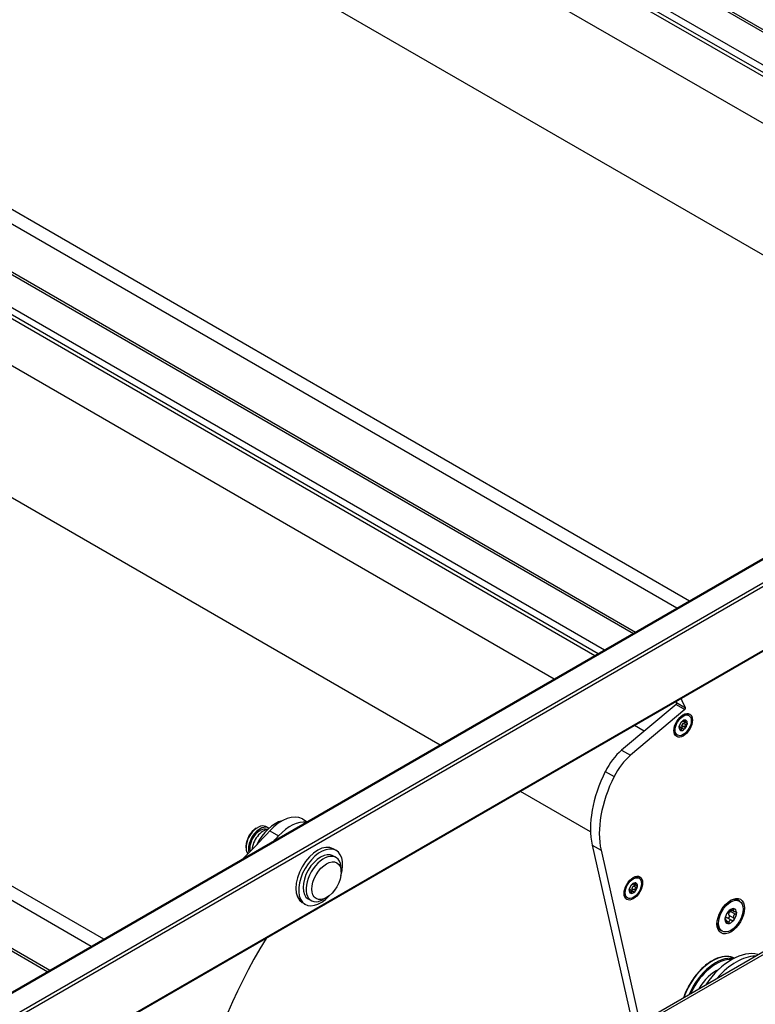
# Model space of a CAD drawing. Units: millimetres. Extents: x -29990 to 2363375, y -34668 to 3166.
# Drawn here: x -24031 to -23853, y -3411 to -3173 of the extents above; entities that cross this region are included whole.
import ezdxf

# ---------------------------------------------------------------- set-up
doc = ezdxf.new("R2010")
doc.units = ezdxf.units.MM
doc.header["$LTSCALE"] = 5
doc.layers.add('system', color=120, linetype='Continuous', lineweight=25)

msp = doc.modelspace()

# ---------------------------------------------------------------- linework, layer by layer
at = {"layer": 'system'}
for p, q in [((-20983.38, -1647.18), (-25672.91, -4354.69)), ((-25672.66, -4354.71), (-20983.13, -1647.21)), ((-23740.87, -3239.22), (-26415.79, -1694.85)), ((-26416.45, -1695.02), (-23741.34, -3239.49)), ((-23749.81, -3244.38), (-26422.43, -1701.34)), ((-23748.28, -3243.5), (-26422.09, -1699.77)), ((-23750.62, -3244.85), (-26410.55, -1709.14)), ((-23760.44, -3250.52), (-26418.53, -1715.87)), ((-23788.01, -3266.44), (-26429.15, -1741.58)), ((-26557.87, -1776.67), (-23882.76, -3321.14)), ((-23882.29, -3320.87), (-26557.21, -1776.5)), ((-23889.7, -3325.15), (-26563.51, -1781.42)), ((-23891.23, -3326.03), (-26563.85, -1782.99)), ((-23892.04, -3326.5), (-26551.97, -1790.79)), ((-23901.87, -3332.17), (-26559.95, -1797.52)), ((-23929.43, -3348.09), (-26570.57, -1823.23)), ((-23869.19, -3313.31), (-26404.89, -1849.32)), ((-23872.24, -3315.07), (-26401.11, -1855.02)), ((-26699.29, -1858.32), (-24024.18, -3402.79)), ((-24023.71, -3402.52), (-26698.63, -1858.15)), ((-24010.61, -3394.96), (-26546.32, -1930.97)), ((-24013.66, -3396.72), (-26542.53, -1936.67)), ((-25726.85, -4481.39), (-23304.43, -3082.81)), ((-25727.66, -4481.18), (-23310.59, -3085.69)), ((-23544.48, -3131.72), (-25667.71, -4357.57)), ((-25667.36, -4358.18), (-23544.48, -3132.54)), ((-23542.32, -3146.97), (-25667.46, -4373.92)), ((-23542.45, -3146.87), (-25667.36, -4373.69)), ((-23872.47, -3338.25), (-23885.61, -3349.33)), ((-23870.35, -3339.48), (-23883.48, -3350.55)), ((-23872.31, -3337.89), (-23872.66, -3337.69)), ((-23872.47, -3338.25), (-23870.35, -3339.48)), ((-23872.32, -3337.83), (-23870.2, -3339.06)), ((-23870.12, -3342.29), (-23870.37, -3342.14)), ((-23869.36, -3340.94), (-23869.64, -3340.78)), ((-23880.14, -3344.72), (-23882.48, -3343.36)), ((-23871.62, -3343.81), (-23871.71, -3343.76)), ((-23871.67, -3343.82), (-23871.71, -3343.8)), ((-23871.2, -3344.39), (-23871.5, -3344.22)), ((-23870.79, -3344.15), (-23871.43, -3343.77)), ((-23870.34, -3343.84), (-23870.99, -3343.47)), ((-23870.9, -3342.37), (-23870.95, -3342.35)), ((-23870.91, -3342.35), (-23870.93, -3342.34)), ((-23870.12, -3342.68), (-23870.72, -3342.33)), ((-23870.02, -3343.21), (-23870.66, -3342.84)), ((-23872.11, -3345.7), (-23872.39, -3345.54)), ((-23885.61, -3349.33), (-23883.48, -3350.55)), ((-23889.54, -3354.44), (-23887.41, -3355.67)), ((-23893.1, -3369.06), (-23910.05, -3359.28)), ((-23962.69, -3365.93), (-23961.51, -3366.61)), ((-23973.84, -3368.18), (-23973.48, -3367.97)), ((-23970.92, -3368.1), (-23971.48, -3367.78)), ((-23970.57, -3368.79), (-23968.44, -3370.02)), ((-23976.31, -3372.47), (-23976.31, -3372.87)), ((-23892.7, -3372.23), (-23882.83, -3416.07)), ((-23892.7, -3372.23), (-23890.58, -3373.45)), ((-23955.28, -3374.82), (-23954.57, -3375.23)), ((-23954.53, -3373.52), (-23955.24, -3373.11)), ((-23890.58, -3373.45), (-23881.2, -3415.13)), ((-23953.33, -3378.79), (-23953.33, -3377.98)), ((-23881.4, -3380.24), (-23881.68, -3380.08)), ((-23882.95, -3381.68), (-23883, -3381.65)), ((-23882.96, -3381.66), (-23882.98, -3381.65)), ((-23882.16, -3381.97), (-23882.76, -3381.62)), ((-23882.06, -3382.5), (-23882.7, -3382.13)), ((-23882.17, -3381.58), (-23882.42, -3381.44)), ((-23956.87, -3384.92), (-23957.57, -3385.32)), ((-23884.15, -3385), (-23884.43, -3384.84)), ((-23883.66, -3383.12), (-23883.76, -3383.06)), ((-23883.71, -3383.13), (-23883.75, -3383.11)), ((-23883.23, -3383.69), (-23883.54, -3383.51)), ((-23882.81, -3383.44), (-23883.45, -3383.07)), ((-23882.38, -3383.13), (-23883.02, -3382.76)), ((-23962.03, -3386.51), (-23962.74, -3386.1)), ((-23961.28, -3385.21), (-23960.57, -3385.62)), ((-23857.15, -3385.74), (-23857.5, -3385.54)), ((-23859.73, -3388.2), (-23859.73, -3388.2)), ((-23859.73, -3388.2), (-23859.73, -3388.2)), ((-23858.51, -3389.84), (-23859.63, -3389.19)), ((-23858.17, -3388.92), (-23859.28, -3388.28)), ((-23858.52, -3388.23), (-23859.14, -3387.87)), ((-23858.54, -3387.81), (-23858.82, -3387.65)), ((-23860.4, -3390.28), (-23860.64, -3390.14)), ((-23860.53, -3390.33), (-23860.64, -3390.27)), ((-23859.69, -3390.86), (-23860.24, -3390.54)), ((-23858.99, -3390.43), (-23860.1, -3389.78)), ((-23861.35, -3393.01), (-23861.7, -3392.81))]:
    msp.add_line(p, q, dxfattribs=at)
for centre, major_axis, start_param, end_param in [((-24149.15, -3635.66), (214, 370.65), 5.896128, 5.904792), ((-23872.52, -3338.04), (0.15, 0.26), 4.153065, 5.896128), ((-24151.27, -3634.43), (214, 370.65), 5.896128, 5.897171), ((-23870.4, -3339.27), (0.15, 0.26), 4.153065, 5.896128), ((-23870.73, -3343.32), (0.7, 1.21), 0.084992, 1.132189), ((-23871.02, -3343.16), (1.38, 2.38), 0, 0.715084), ((-23870.73, -3343.32), (0.7, 1.21), 5.32098, 6.368177), ((-23871.02, -3343.16), (-1.38, -2.38), 5.568101, 6.283185), ((-23870.73, -3343.32), (-0.7, -1.21), 5.32098, 6.368177), ((-23870.73, -3343.32), (0.7, 1.21), 1.132189, 2.179387), ((-23871.69, -3344.19), (0.245, 0.424), 0.137771, 0.737124), ((-23870.73, -3343.32), (-0.7, -1.21), 0.084992, 1.132189), ((-23870.7, -3343.2), (0.245, 0.424), 1.184969, 2.126608), ((-23870.73, -3343.32), (-0.7, -1.21), 1.132189, 2.179387), ((-23884.02, -3356.37), (-5, -8.66), 4.153065, 4.821786), ((-23881.9, -3357.59), (-5, -8.66), 4.153065, 4.821786), ((-23876.85, -3358.87), (-11.5, -19.92), 4.821786, 5.723862), ((-23874.73, -3360.09), (-11.5, -19.92), 4.821786, 5.723862), ((-23967.69, -3374.59), (5, 8.66), 0, 1.204821), ((-23973.48, -3371.24), (-2, -3.46), 3.141593, 6.056185), ((-23973.84, -3371.04), (-1.75, -3.03), 3.926991, 5.497787), ((-23972.92, -3371.57), (2, 3.46), 6.220976, 8.939459), ((-23972.92, -3371.57), (1.75, 3.03), 0.073302, 2.648109), ((-23969.24, -3373.69), (-4.08, -7.06), 3.63227, 4.834994), ((-23965.56, -3375.81), (5, 8.66), 0.213196, 1.204821), ((-24005.12, -3299.26), (-60, -103.92), 1.120505, 1.204821), ((-23972.07, -3372.06), (-2, -3.46), 3.560851, 5.39521), ((-24003, -3300.48), (-60, -103.92), 1.189705, 1.204821), ((-23958.99, -3379.61), (-3.75, -6.5), 3.141593, 6.283185), ((-23958.28, -3380.02), (-3.75, -6.5), 1.960211, 7.464567), ((-23958.28, -3380.02), (-3, -5.2), 3.141593, 6.283185), ((-23957.57, -3380.43), (3, 5.2), 5.497787, 10.210176), ((-23883.06, -3382.46), (1.38, 2.38), 0, 0.715084), ((-23882.78, -3382.62), (0.7, 1.21), 1.144497, 2.191695), ((-23882.78, -3382.62), (0.7, 1.21), 0.0973, 1.144497), ((-23882.73, -3382.48), (0.245, 0.424), 1.197276, 2.138916), ((-23882.78, -3382.62), (-0.7, -1.21), 1.144497, 2.191695), ((-23882.78, -3382.62), (0.7, 1.21), 5.333287, 6.380485), ((-23883.06, -3382.46), (-1.38, -2.38), 5.568101, 6.283185), ((-23882.78, -3382.62), (-0.7, -1.21), 5.333287, 6.380485), ((-23883.72, -3383.48), (0.245, 0.424), 0.150079, 0.791297), ((-23882.78, -3382.62), (-0.7, -1.21), 0.0973, 1.144497), ((-23859.6, -3389.17), (2.1, 3.64), 0, 0.727517), ((-23859.25, -3389.38), (0.99, 1.71), 1.325153, 2.37235), ((-23860.56, -3390.31), (0.346, 0.599), 0.702207, 0.763114), ((-23859.25, -3389.38), (0.99, 1.71), 0.277955, 1.325153), ((-23859.28, -3388.69), (0.346, 0.599), 1.749404, 1.948098), ((-23859.25, -3389.38), (0.99, 1.71), 5.513943, 6.56114), ((-23859.25, -3389.38), (-0.99, -1.71), 1.325153, 2.37235), ((-23859.6, -3389.17), (-2.1, -3.64), 5.555669, 6.283185), ((-23859.25, -3389.38), (-0.99, -1.71), 5.513943, 6.56114), ((-23859.25, -3389.38), (-0.99, -1.71), 0.277955, 1.325153), ((-23927.96, -3423.25), (45, 77.94), 1.538232, 2.555806), ((-23863.66, -3409.16), (5.5, 9.53), 0.038823, 1.874249), ((-23862.88, -3409.61), (5.5, 9.53), 0.203542, 1.757573), ((-23858.99, -3411.86), (7.35, 12.73), 0.134962, 1.435835), ((-23857.93, -3412.47), (7.35, 12.73), 0.329487, 1.241309), ((-23862.74, -3409.69), (5.4, 9.35), 0.270554, 1.722088), ((-23862.74, -3409.69), (-4.38, -7.58), 3.83015, 4.677616)]:
    msp.add_ellipse(centre, major_axis=major_axis, ratio=0.57735, start_param=start_param, end_param=end_param, dxfattribs=at)
for centre, major_axis in [((-23870.73, -3343.32), (1.58, 2.73)), ((-23870.73, -3343.32), (-1.38, -2.38)), ((-23956.87, -3380.83), (2.5, 4.33)), ((-23882.78, -3382.62), (1.58, 2.73)), ((-23882.78, -3382.62), (-1.38, -2.38)), ((-23859.25, -3389.38), (2.35, 4.07)), ((-23859.25, -3389.38), (2.1, 3.64))]:
    msp.add_ellipse(centre, major_axis=major_axis, ratio=0.57735, dxfattribs=at)
for points, knots in [([(-23870.91, -3342.35), (-23870.91, -3342.36), (-23870.91, -3342.37), (-23870.89, -3342.38), (-23870.88, -3342.38), (-23870.83, -3342.37), (-23870.8, -3342.36), (-23870.74, -3342.33), (-23870.7, -3342.32), (-23870.61, -3342.28), (-23870.56, -3342.25), (-23870.49, -3342.21), (-23870.45, -3342.19), (-23870.42, -3342.17)], [0.02243715, 0.02243715, 0.02243715, 0.02243715, 0.0342669, 0.0342669, 0.04847234, 0.04847234, 0.06267778, 0.06267778, 0.07688322, 0.07688322, 0.09108866, 0.09108866, 0.10291841, 0.10291841, 0.10291841, 0.10291841]), ([(-23870.42, -3342.17), (-23870.38, -3342.14), (-23870.34, -3342.12), (-23870.26, -3342.09), (-23870.22, -3342.08), (-23870.15, -3342.07), (-23870.12, -3342.07), (-23870.1, -3342.08)], [0.0149274, 0.0149274, 0.0149274, 0.0149274, 0.02761278, 0.02761278, 0.0403288, 0.0403288, 0.05304483, 0.05304483, 0.05304483, 0.05304483]), ([(-23870.1, -3342.08), (-23870.07, -3342.09), (-23870.06, -3342.11), (-23870.05, -3342.15), (-23870.05, -3342.18), (-23870.07, -3342.23), (-23870.1, -3342.26), (-23870.12, -3342.29)], [0.05304483, 0.05304483, 0.05304483, 0.05304483, 0.06576086, 0.06576086, 0.07847688, 0.07847688, 0.09116226, 0.09116226, 0.09116226, 0.09116226]), ([(-23871.67, -3343.82), (-23871.68, -3343.83), (-23871.69, -3343.83), (-23871.71, -3343.82), (-23871.71, -3343.81), (-23871.72, -3343.75), (-23871.71, -3343.72), (-23871.71, -3343.68)], [0.0149274, 0.0149274, 0.0149274, 0.0149274, 0.02761278, 0.02761278, 0.0403288, 0.0403288, 0.05304483, 0.05304483, 0.05304483, 0.05304483]), ([(-23871.71, -3343.68), (-23871.7, -3343.65), (-23871.69, -3343.6), (-23871.67, -3343.52), (-23871.66, -3343.48), (-23871.63, -3343.41), (-23871.61, -3343.37), (-23871.6, -3343.35)], [0.05304483, 0.05304483, 0.05304483, 0.05304483, 0.06576086, 0.06576086, 0.07847688, 0.07847688, 0.09116226, 0.09116226, 0.09116226, 0.09116226]), ([(-23871.5, -3344.27), (-23871.5, -3344.23), (-23871.5, -3344.19), (-23871.51, -3344.1), (-23871.52, -3344.05), (-23871.54, -3343.97), (-23871.55, -3343.93), (-23871.58, -3343.87), (-23871.59, -3343.84), (-23871.61, -3343.81), (-23871.63, -3343.81), (-23871.65, -3343.81), (-23871.66, -3343.81), (-23871.67, -3343.82)], [0.02243715, 0.02243715, 0.02243715, 0.02243715, 0.0342669, 0.0342669, 0.04847234, 0.04847234, 0.06267778, 0.06267778, 0.07688322, 0.07688322, 0.09108866, 0.09108866, 0.10291841, 0.10291841, 0.10291841, 0.10291841]), ([(-23871.6, -3343.35), (-23871.59, -3343.32), (-23871.57, -3343.29), (-23871.54, -3343.23), (-23871.52, -3343.19), (-23871.48, -3343.1), (-23871.46, -3343.06), (-23871.42, -3342.97), (-23871.39, -3342.93), (-23871.35, -3342.85), (-23871.33, -3342.81), (-23871.3, -3342.76), (-23871.29, -3342.73), (-23871.28, -3342.71)], [0.02243715, 0.02243715, 0.02243715, 0.02243715, 0.0342669, 0.0342669, 0.04847234, 0.04847234, 0.06267778, 0.06267778, 0.07688322, 0.07688322, 0.09108866, 0.09108866, 0.10291841, 0.10291841, 0.10291841, 0.10291841]), ([(-23871.37, -3344.56), (-23871.4, -3344.56), (-23871.42, -3344.53), (-23871.45, -3344.48), (-23871.47, -3344.44), (-23871.49, -3344.36), (-23871.49, -3344.32), (-23871.5, -3344.27)], [0.05304483, 0.05304483, 0.05304483, 0.05304483, 0.06576086, 0.06576086, 0.07847688, 0.07847688, 0.09116226, 0.09116226, 0.09116226, 0.09116226]), ([(-23871.48, -3343.75), (-23871.47, -3343.75), (-23871.45, -3343.76), (-23871.43, -3343.77), (-23871.43, -3343.77), (-23871.43, -3343.77)], [0.27929623, 0.27929623, 0.27929623, 0.27929623, 0.28527033, 0.28527033, 0.286391163, 0.286391163, 0.286391163, 0.286391163]), ([(-23871.2, -3344.39), (-23871.21, -3344.43), (-23871.22, -3344.47), (-23871.26, -3344.52), (-23871.28, -3344.55), (-23871.32, -3344.57), (-23871.35, -3344.57), (-23871.37, -3344.56)], [0.0149274, 0.0149274, 0.0149274, 0.0149274, 0.02761278, 0.02761278, 0.0403288, 0.0403288, 0.05304483, 0.05304483, 0.05304483, 0.05304483]), ([(-23871.28, -3342.71), (-23871.26, -3342.69), (-23871.25, -3342.66), (-23871.21, -3342.61), (-23871.18, -3342.57), (-23871.13, -3342.5), (-23871.1, -3342.47), (-23871.07, -3342.44)], [0.0149274, 0.0149274, 0.0149274, 0.0149274, 0.02761278, 0.02761278, 0.0403288, 0.0403288, 0.05304483, 0.05304483, 0.05304483, 0.05304483]), ([(-23871.22, -3343.89), (-23871.19, -3343.9), (-23871.17, -3343.9), (-23871.1, -3343.88), (-23871.07, -3343.86), (-23871.04, -3343.83)], [0.10747401, 0.10747401, 0.10747401, 0.10747401, 0.11660802, 0.11660802, 0.12932405, 0.12932405, 0.12932405, 0.12932405]), ([(-23870.71, -3344.2), (-23870.73, -3344.18), (-23870.76, -3344.16), (-23870.83, -3344.12), (-23870.87, -3344.11), (-23870.95, -3344.1), (-23870.99, -3344.1), (-23871.05, -3344.12), (-23871.08, -3344.15), (-23871.14, -3344.21), (-23871.16, -3344.24), (-23871.18, -3344.31), (-23871.19, -3344.35), (-23871.2, -3344.39)], [0.02243715, 0.02243715, 0.02243715, 0.02243715, 0.0342669, 0.0342669, 0.04847234, 0.04847234, 0.06267778, 0.06267778, 0.07688322, 0.07688322, 0.09108866, 0.09108866, 0.10291841, 0.10291841, 0.10291841, 0.10291841]), ([(-23871.07, -3342.44), (-23871.04, -3342.41), (-23871.01, -3342.39), (-23870.97, -3342.35), (-23870.95, -3342.34), (-23870.92, -3342.34), (-23870.91, -3342.34), (-23870.91, -3342.35)], [0.05304483, 0.05304483, 0.05304483, 0.05304483, 0.06576086, 0.06576086, 0.07847688, 0.07847688, 0.09116226, 0.09116226, 0.09116226, 0.09116226]), ([(-23871.04, -3343.83), (-23871.01, -3343.8), (-23870.99, -3343.77), (-23870.96, -3343.68), (-23870.95, -3343.64), (-23870.96, -3343.55), (-23870.97, -3343.51), (-23870.99, -3343.47)], [0.12932405, 0.12932405, 0.12932405, 0.12932405, 0.14204007, 0.14204007, 0.1547561, 0.1547561, 0.16744148, 0.16744148, 0.16744148, 0.16744148]), ([(-23870.99, -3343.47), (-23871, -3343.44), (-23871.02, -3343.4), (-23871.03, -3343.34), (-23871.03, -3343.32), (-23871.03, -3343.3)], [0.21661882, 0.21661882, 0.21661882, 0.21661882, 0.22844857, 0.22844857, 0.23442267, 0.23442267, 0.23442267, 0.23442267]), ([(-23870.83, -3342.91), (-23870.81, -3342.9), (-23870.79, -3342.89), (-23870.74, -3342.86), (-23870.7, -3342.85), (-23870.66, -3342.84)], [0.27929623, 0.27929623, 0.27929623, 0.27929623, 0.28527033, 0.28527033, 0.29710008, 0.29710008, 0.29710008, 0.29710008]), ([(-23870.4, -3344.2), (-23870.43, -3344.23), (-23870.46, -3344.25), (-23870.53, -3344.27), (-23870.57, -3344.27), (-23870.64, -3344.25), (-23870.68, -3344.23), (-23870.71, -3344.2)], [0.05304483, 0.05304483, 0.05304483, 0.05304483, 0.06576086, 0.06576086, 0.07847688, 0.07847688, 0.09116226, 0.09116226, 0.09116226, 0.09116226]), ([(-23870.66, -3342.84), (-23870.62, -3342.83), (-23870.58, -3342.81), (-23870.51, -3342.77), (-23870.47, -3342.74), (-23870.42, -3342.67), (-23870.41, -3342.63), (-23870.4, -3342.59)], [0.09120661, 0.09120661, 0.09120661, 0.09120661, 0.10389199, 0.10389199, 0.11660802, 0.11660802, 0.12932405, 0.12932405, 0.12932405, 0.12932405]), ([(-23870.34, -3343.84), (-23870.33, -3343.88), (-23870.32, -3343.93), (-23870.31, -3344.01), (-23870.32, -3344.05), (-23870.35, -3344.14), (-23870.37, -3344.17), (-23870.4, -3344.2)], [0.0149274, 0.0149274, 0.0149274, 0.0149274, 0.02761278, 0.02761278, 0.0403288, 0.0403288, 0.05304483, 0.05304483, 0.05304483, 0.05304483]), ([(-23870.02, -3343.21), (-23870.06, -3343.22), (-23870.1, -3343.23), (-23870.18, -3343.27), (-23870.22, -3343.3), (-23870.3, -3343.36), (-23870.33, -3343.4), (-23870.37, -3343.49), (-23870.38, -3343.54), (-23870.39, -3343.64), (-23870.39, -3343.69), (-23870.37, -3343.77), (-23870.36, -3343.81), (-23870.34, -3343.84)], [0.02243715, 0.02243715, 0.02243715, 0.02243715, 0.0342669, 0.0342669, 0.04847234, 0.04847234, 0.06267778, 0.06267778, 0.07688322, 0.07688322, 0.09108866, 0.09108866, 0.10291841, 0.10291841, 0.10291841, 0.10291841]), ([(-23870.12, -3342.29), (-23870.15, -3342.31), (-23870.17, -3342.34), (-23870.21, -3342.4), (-23870.22, -3342.43), (-23870.24, -3342.5), (-23870.23, -3342.53), (-23870.21, -3342.59), (-23870.19, -3342.62), (-23870.13, -3342.67), (-23870.09, -3342.69), (-23870.02, -3342.72), (-23869.99, -3342.73), (-23869.95, -3342.73)], [0.02243715, 0.02243715, 0.02243715, 0.02243715, 0.0342669, 0.0342669, 0.04847234, 0.04847234, 0.06267778, 0.06267778, 0.07688322, 0.07688322, 0.09108866, 0.09108866, 0.10291841, 0.10291841, 0.10291841, 0.10291841]), ([(-23869.76, -3342.96), (-23869.76, -3343), (-23869.78, -3343.04), (-23869.83, -3343.11), (-23869.86, -3343.14), (-23869.93, -3343.18), (-23869.98, -3343.2), (-23870.02, -3343.21)], [0.05304483, 0.05304483, 0.05304483, 0.05304483, 0.06576086, 0.06576086, 0.07847688, 0.07847688, 0.09116226, 0.09116226, 0.09116226, 0.09116226]), ([(-23869.95, -3342.73), (-23869.91, -3342.74), (-23869.87, -3342.75), (-23869.81, -3342.79), (-23869.79, -3342.82), (-23869.76, -3342.89), (-23869.75, -3342.92), (-23869.76, -3342.96)], [0.0149274, 0.0149274, 0.0149274, 0.0149274, 0.02761278, 0.02761278, 0.0403288, 0.0403288, 0.05304483, 0.05304483, 0.05304483, 0.05304483]), ([(-23883.65, -3382.66), (-23883.63, -3382.63), (-23883.62, -3382.61), (-23883.59, -3382.54), (-23883.57, -3382.5), (-23883.53, -3382.41), (-23883.51, -3382.37), (-23883.46, -3382.28), (-23883.44, -3382.24), (-23883.4, -3382.16), (-23883.38, -3382.12), (-23883.35, -3382.07), (-23883.34, -3382.05), (-23883.33, -3382.02)], [0.02243715, 0.02243715, 0.02243715, 0.02243715, 0.0342669, 0.0342669, 0.04847234, 0.04847234, 0.06267778, 0.06267778, 0.07688322, 0.07688322, 0.09108866, 0.09108866, 0.10291841, 0.10291841, 0.10291841, 0.10291841]), ([(-23883.33, -3382.02), (-23883.31, -3382), (-23883.3, -3381.98), (-23883.26, -3381.92), (-23883.24, -3381.88), (-23883.18, -3381.81), (-23883.15, -3381.78), (-23883.12, -3381.75)], [0.0149274, 0.0149274, 0.0149274, 0.0149274, 0.02761278, 0.02761278, 0.0403288, 0.0403288, 0.05304483, 0.05304483, 0.05304483, 0.05304483]), ([(-23883.12, -3381.75), (-23883.1, -3381.72), (-23883.07, -3381.7), (-23883.02, -3381.66), (-23883, -3381.65), (-23882.97, -3381.65), (-23882.97, -3381.65), (-23882.96, -3381.66)], [0.05304483, 0.05304483, 0.05304483, 0.05304483, 0.06576086, 0.06576086, 0.07847688, 0.07847688, 0.09116226, 0.09116226, 0.09116226, 0.09116226]), ([(-23883.02, -3382.76), (-23883.04, -3382.72), (-23883.05, -3382.69), (-23883.06, -3382.63), (-23883.07, -3382.61), (-23883.07, -3382.59)], [0.21661882, 0.21661882, 0.21661882, 0.21661882, 0.22844857, 0.22844857, 0.23442267, 0.23442267, 0.23442267, 0.23442267]), ([(-23882.96, -3381.66), (-23882.96, -3381.67), (-23882.96, -3381.68), (-23882.94, -3381.68), (-23882.93, -3381.68), (-23882.88, -3381.67), (-23882.85, -3381.66), (-23882.79, -3381.64), (-23882.74, -3381.62), (-23882.66, -3381.58), (-23882.61, -3381.56), (-23882.54, -3381.51), (-23882.5, -3381.49), (-23882.47, -3381.47)], [0.02243715, 0.02243715, 0.02243715, 0.02243715, 0.0342669, 0.0342669, 0.04847234, 0.04847234, 0.06267778, 0.06267778, 0.07688322, 0.07688322, 0.09108866, 0.09108866, 0.10291841, 0.10291841, 0.10291841, 0.10291841]), ([(-23882.87, -3382.19), (-23882.85, -3382.18), (-23882.83, -3382.17), (-23882.78, -3382.15), (-23882.74, -3382.13), (-23882.7, -3382.13)], [0.27929623, 0.27929623, 0.27929623, 0.27929623, 0.28527033, 0.28527033, 0.29710008, 0.29710008, 0.29710008, 0.29710008]), ([(-23882.7, -3382.13), (-23882.66, -3382.12), (-23882.62, -3382.1), (-23882.54, -3382.05), (-23882.51, -3382.02), (-23882.46, -3381.95), (-23882.45, -3381.91), (-23882.44, -3381.87)], [0.09120661, 0.09120661, 0.09120661, 0.09120661, 0.10389199, 0.10389199, 0.11660802, 0.11660802, 0.12932405, 0.12932405, 0.12932405, 0.12932405]), ([(-23882.47, -3381.47), (-23882.43, -3381.44), (-23882.39, -3381.42), (-23882.31, -3381.39), (-23882.27, -3381.38), (-23882.2, -3381.37), (-23882.17, -3381.37), (-23882.15, -3381.38)], [0.0149274, 0.0149274, 0.0149274, 0.0149274, 0.02761278, 0.02761278, 0.0403288, 0.0403288, 0.05304483, 0.05304483, 0.05304483, 0.05304483]), ([(-23882.06, -3382.5), (-23882.1, -3382.51), (-23882.13, -3382.52), (-23882.21, -3382.56), (-23882.26, -3382.58), (-23882.33, -3382.65), (-23882.36, -3382.69), (-23882.41, -3382.78), (-23882.42, -3382.83), (-23882.43, -3382.92), (-23882.42, -3382.97), (-23882.41, -3383.06), (-23882.39, -3383.09), (-23882.38, -3383.13)], [0.02243715, 0.02243715, 0.02243715, 0.02243715, 0.0342669, 0.0342669, 0.04847234, 0.04847234, 0.06267778, 0.06267778, 0.07688322, 0.07688322, 0.09108866, 0.09108866, 0.10291841, 0.10291841, 0.10291841, 0.10291841]), ([(-23882.17, -3381.58), (-23882.2, -3381.61), (-23882.22, -3381.63), (-23882.25, -3381.69), (-23882.27, -3381.72), (-23882.28, -3381.79), (-23882.28, -3381.83), (-23882.26, -3381.88), (-23882.23, -3381.91), (-23882.17, -3381.96), (-23882.14, -3381.98), (-23882.07, -3382.01), (-23882.03, -3382.02), (-23881.99, -3382.02)], [0.02243715, 0.02243715, 0.02243715, 0.02243715, 0.0342669, 0.0342669, 0.04847234, 0.04847234, 0.06267778, 0.06267778, 0.07688322, 0.07688322, 0.09108866, 0.09108866, 0.10291841, 0.10291841, 0.10291841, 0.10291841]), ([(-23882.15, -3381.38), (-23882.12, -3381.38), (-23882.11, -3381.4), (-23882.1, -3381.44), (-23882.1, -3381.47), (-23882.12, -3381.52), (-23882.14, -3381.55), (-23882.17, -3381.58)], [0.05304483, 0.05304483, 0.05304483, 0.05304483, 0.06576086, 0.06576086, 0.07847688, 0.07847688, 0.09116226, 0.09116226, 0.09116226, 0.09116226]), ([(-23881.8, -3382.24), (-23881.8, -3382.28), (-23881.82, -3382.32), (-23881.87, -3382.39), (-23881.9, -3382.42), (-23881.97, -3382.47), (-23882.01, -3382.49), (-23882.06, -3382.5)], [0.05304483, 0.05304483, 0.05304483, 0.05304483, 0.06576086, 0.06576086, 0.07847688, 0.07847688, 0.09116226, 0.09116226, 0.09116226, 0.09116226]), ([(-23881.99, -3382.02), (-23881.95, -3382.03), (-23881.92, -3382.04), (-23881.86, -3382.08), (-23881.83, -3382.11), (-23881.8, -3382.17), (-23881.79, -3382.21), (-23881.8, -3382.24)], [0.0149274, 0.0149274, 0.0149274, 0.0149274, 0.02761278, 0.02761278, 0.0403288, 0.0403288, 0.05304483, 0.05304483, 0.05304483, 0.05304483]), ([(-23883.71, -3383.13), (-23883.72, -3383.15), (-23883.73, -3383.15), (-23883.75, -3383.13), (-23883.75, -3383.12), (-23883.76, -3383.07), (-23883.76, -3383.04), (-23883.75, -3383)], [0.0149274, 0.0149274, 0.0149274, 0.0149274, 0.02761278, 0.02761278, 0.0403288, 0.0403288, 0.05304483, 0.05304483, 0.05304483, 0.05304483]), ([(-23883.75, -3383), (-23883.75, -3382.96), (-23883.74, -3382.92), (-23883.71, -3382.83), (-23883.7, -3382.79), (-23883.67, -3382.72), (-23883.66, -3382.69), (-23883.65, -3382.66)], [0.05304483, 0.05304483, 0.05304483, 0.05304483, 0.06576086, 0.06576086, 0.07847688, 0.07847688, 0.09116226, 0.09116226, 0.09116226, 0.09116226]), ([(-23883.53, -3383.58), (-23883.53, -3383.53), (-23883.54, -3383.49), (-23883.55, -3383.41), (-23883.56, -3383.36), (-23883.58, -3383.27), (-23883.59, -3383.23), (-23883.61, -3383.17), (-23883.63, -3383.15), (-23883.65, -3383.12), (-23883.67, -3383.12), (-23883.69, -3383.12), (-23883.7, -3383.12), (-23883.71, -3383.13)], [0.02243715, 0.02243715, 0.02243715, 0.02243715, 0.0342669, 0.0342669, 0.04847234, 0.04847234, 0.06267778, 0.06267778, 0.07688322, 0.07688322, 0.09108866, 0.09108866, 0.10291841, 0.10291841, 0.10291841, 0.10291841]), ([(-23883.4, -3383.87), (-23883.43, -3383.86), (-23883.45, -3383.84), (-23883.49, -3383.78), (-23883.5, -3383.74), (-23883.52, -3383.67), (-23883.53, -3383.62), (-23883.53, -3383.58)], [0.05304483, 0.05304483, 0.05304483, 0.05304483, 0.06576086, 0.06576086, 0.07847688, 0.07847688, 0.09116226, 0.09116226, 0.09116226, 0.09116226]), ([(-23883.52, -3383.04), (-23883.5, -3383.05), (-23883.48, -3383.06), (-23883.46, -3383.07), (-23883.46, -3383.07), (-23883.45, -3383.07)], [0.27929623, 0.27929623, 0.27929623, 0.27929623, 0.28527033, 0.28527033, 0.28704202, 0.28704202, 0.28704202, 0.28704202]), ([(-23883.23, -3383.69), (-23883.24, -3383.73), (-23883.25, -3383.77), (-23883.29, -3383.82), (-23883.31, -3383.85), (-23883.36, -3383.87), (-23883.38, -3383.88), (-23883.4, -3383.87)], [0.0149274, 0.0149274, 0.0149274, 0.0149274, 0.02761278, 0.02761278, 0.0403288, 0.0403288, 0.05304483, 0.05304483, 0.05304483, 0.05304483]), ([(-23883.26, -3383.18), (-23883.23, -3383.19), (-23883.2, -3383.19), (-23883.13, -3383.17), (-23883.1, -3383.15), (-23883.07, -3383.12)], [0.10652067, 0.10652067, 0.10652067, 0.10652067, 0.11660802, 0.11660802, 0.12932405, 0.12932405, 0.12932405, 0.12932405]), ([(-23882.74, -3383.5), (-23882.77, -3383.47), (-23882.8, -3383.45), (-23882.86, -3383.42), (-23882.9, -3383.4), (-23882.98, -3383.39), (-23883.02, -3383.4), (-23883.08, -3383.42), (-23883.12, -3383.44), (-23883.17, -3383.5), (-23883.19, -3383.54), (-23883.22, -3383.61), (-23883.23, -3383.65), (-23883.23, -3383.69)], [0.02243715, 0.02243715, 0.02243715, 0.02243715, 0.0342669, 0.0342669, 0.04847234, 0.04847234, 0.06267778, 0.06267778, 0.07688322, 0.07688322, 0.09108866, 0.09108866, 0.10291841, 0.10291841, 0.10291841, 0.10291841]), ([(-23883.07, -3383.12), (-23883.04, -3383.09), (-23883.02, -3383.05), (-23882.99, -3382.97), (-23882.99, -3382.92), (-23882.99, -3382.84), (-23883, -3382.8), (-23883.02, -3382.76)], [0.12932405, 0.12932405, 0.12932405, 0.12932405, 0.14204007, 0.14204007, 0.1547561, 0.1547561, 0.16744148, 0.16744148, 0.16744148, 0.16744148]), ([(-23882.43, -3383.49), (-23882.46, -3383.52), (-23882.49, -3383.54), (-23882.56, -3383.56), (-23882.6, -3383.56), (-23882.67, -3383.54), (-23882.71, -3383.52), (-23882.74, -3383.5)], [0.05304483, 0.05304483, 0.05304483, 0.05304483, 0.06576086, 0.06576086, 0.07847688, 0.07847688, 0.09116226, 0.09116226, 0.09116226, 0.09116226]), ([(-23882.38, -3383.13), (-23882.36, -3383.17), (-23882.35, -3383.21), (-23882.34, -3383.3), (-23882.35, -3383.34), (-23882.38, -3383.42), (-23882.4, -3383.46), (-23882.43, -3383.49)], [0.0149274, 0.0149274, 0.0149274, 0.0149274, 0.02761278, 0.02761278, 0.0403288, 0.0403288, 0.05304483, 0.05304483, 0.05304483, 0.05304483]), ([(-23860.64, -3390.21), (-23860.64, -3390.16), (-23860.64, -3390.1), (-23860.62, -3389.98), (-23860.61, -3389.92), (-23860.57, -3389.81), (-23860.56, -3389.75), (-23860.54, -3389.71)], [0.0748311, 0.0748311, 0.0748311, 0.0748311, 0.09276978, 0.09276978, 0.11070846, 0.11070846, 0.12860391, 0.12860391, 0.12860391, 0.12860391]), ([(-23860.54, -3389.71), (-23860.52, -3389.67), (-23860.5, -3389.62), (-23860.47, -3389.52), (-23860.45, -3389.45), (-23860.4, -3389.32), (-23860.37, -3389.25), (-23860.33, -3389.13), (-23860.3, -3389.07), (-23860.26, -3388.96), (-23860.24, -3388.91), (-23860.21, -3388.84), (-23860.2, -3388.82), (-23860.19, -3388.79)], [0.0316524, 0.0316524, 0.0316524, 0.0316524, 0.0483408, 0.0483408, 0.0683806, 0.0683806, 0.0884204, 0.0884204, 0.1084603, 0.1084603, 0.1285001, 0.1285001, 0.1451885, 0.1451885, 0.1451885, 0.1451885]), ([(-23860.52, -3389.73), (-23860.49, -3389.72), (-23860.45, -3389.71), (-23860.35, -3389.7), (-23860.29, -3389.71), (-23860.19, -3389.74), (-23860.15, -3389.76), (-23860.1, -3389.78)], [0.36909899, 0.36909899, 0.36909899, 0.36909899, 0.38239511, 0.38239511, 0.40243493, 0.40243493, 0.41819297, 0.41819297, 0.41819297, 0.41819297]), ([(-23860.19, -3388.79), (-23860.18, -3388.77), (-23860.17, -3388.73), (-23860.13, -3388.65), (-23860.1, -3388.61), (-23860.04, -3388.51), (-23860, -3388.45), (-23859.96, -3388.41)], [0.02105829, 0.02105829, 0.02105829, 0.02105829, 0.03895374, 0.03895374, 0.05689242, 0.05689242, 0.0748311, 0.0748311, 0.0748311, 0.0748311]), ([(-23860.08, -3389.79), (-23860.04, -3389.82), (-23859.99, -3389.83), (-23859.89, -3389.84), (-23859.83, -3389.83), (-23859.73, -3389.79), (-23859.68, -3389.75), (-23859.65, -3389.7)], [0.13009604, 0.13009604, 0.13009604, 0.13009604, 0.14656192, 0.14656192, 0.1645006, 0.1645006, 0.18243928, 0.18243928, 0.18243928, 0.18243928]), ([(-23859.96, -3388.41), (-23859.93, -3388.36), (-23859.89, -3388.32), (-23859.82, -3388.25), (-23859.79, -3388.23), (-23859.75, -3388.2), (-23859.73, -3388.2), (-23859.73, -3388.2)], [0.0748311, 0.0748311, 0.0748311, 0.0748311, 0.09276978, 0.09276978, 0.11070846, 0.11070846, 0.12860391, 0.12860391, 0.12860391, 0.12860391]), ([(-23859.63, -3389.19), (-23859.66, -3389.15), (-23859.69, -3389.1), (-23859.73, -3388.99), (-23859.74, -3388.93), (-23859.74, -3388.81), (-23859.74, -3388.77), (-23859.73, -3388.72)], [0.30558726, 0.30558726, 0.30558726, 0.30558726, 0.32227566, 0.32227566, 0.34231548, 0.34231548, 0.3556116, 0.3556116, 0.3556116, 0.3556116]), ([(-23859.73, -3388.2), (-23859.72, -3388.2), (-23859.71, -3388.2), (-23859.68, -3388.2), (-23859.65, -3388.18), (-23859.58, -3388.15), (-23859.54, -3388.12), (-23859.44, -3388.07), (-23859.38, -3388.03), (-23859.27, -3387.96), (-23859.21, -3387.92), (-23859.11, -3387.85), (-23859.06, -3387.81), (-23859.02, -3387.78)], [0.0316524, 0.0316524, 0.0316524, 0.0316524, 0.0483408, 0.0483408, 0.0683806, 0.0683806, 0.0884204, 0.0884204, 0.1084603, 0.1084603, 0.1285001, 0.1285001, 0.1451885, 0.1451885, 0.1451885, 0.1451885]), ([(-23859.68, -3388.6), (-23859.66, -3388.56), (-23859.63, -3388.52), (-23859.55, -3388.43), (-23859.5, -3388.39), (-23859.39, -3388.32), (-23859.34, -3388.3), (-23859.28, -3388.28)], [0.36909899, 0.36909899, 0.36909899, 0.36909899, 0.38239511, 0.38239511, 0.40243493, 0.40243493, 0.41912333, 0.41912333, 0.41912333, 0.41912333]), ([(-23859.65, -3389.7), (-23859.61, -3389.66), (-23859.58, -3389.6), (-23859.55, -3389.48), (-23859.55, -3389.41), (-23859.57, -3389.3), (-23859.6, -3389.24), (-23859.63, -3389.19)], [0.18243928, 0.18243928, 0.18243928, 0.18243928, 0.20037796, 0.20037796, 0.21831664, 0.21831664, 0.23621209, 0.23621209, 0.23621209, 0.23621209]), ([(-23859.28, -3388.28), (-23859.23, -3388.26), (-23859.17, -3388.22), (-23859.08, -3388.15), (-23859.04, -3388.1), (-23858.99, -3388.02), (-23858.98, -3387.99), (-23858.97, -3387.96)], [0.12866647, 0.12866647, 0.12866647, 0.12866647, 0.14656192, 0.14656192, 0.1645006, 0.1645006, 0.17470498, 0.17470498, 0.17470498, 0.17470498]), ([(-23859.02, -3387.78), (-23858.97, -3387.74), (-23858.92, -3387.7), (-23858.81, -3387.64), (-23858.76, -3387.62), (-23858.65, -3387.58), (-23858.6, -3387.57), (-23858.57, -3387.58)], [0.02105829, 0.02105829, 0.02105829, 0.02105829, 0.03895374, 0.03895374, 0.05689242, 0.05689242, 0.0748311, 0.0748311, 0.0748311, 0.0748311]), ([(-23858.54, -3387.81), (-23858.57, -3387.84), (-23858.59, -3387.88), (-23858.63, -3387.95), (-23858.65, -3388), (-23858.65, -3388.08), (-23858.63, -3388.12), (-23858.58, -3388.18), (-23858.55, -3388.22), (-23858.45, -3388.26), (-23858.39, -3388.28), (-23858.28, -3388.3), (-23858.23, -3388.3), (-23858.18, -3388.3)], [0.0316524, 0.0316524, 0.0316524, 0.0316524, 0.0483408, 0.0483408, 0.0683806, 0.0683806, 0.0884204, 0.0884204, 0.1084603, 0.1084603, 0.1285001, 0.1285001, 0.1451885, 0.1451885, 0.1451885, 0.1451885]), ([(-23858.17, -3388.92), (-23858.22, -3388.94), (-23858.28, -3388.97), (-23858.38, -3389.03), (-23858.44, -3389.08), (-23858.53, -3389.18), (-23858.57, -3389.24), (-23858.62, -3389.36), (-23858.63, -3389.43), (-23858.62, -3389.57), (-23858.61, -3389.64), (-23858.57, -3389.75), (-23858.54, -3389.79), (-23858.51, -3389.84)], [0.0316524, 0.0316524, 0.0316524, 0.0316524, 0.0483408, 0.0483408, 0.0683806, 0.0683806, 0.0884204, 0.0884204, 0.1084603, 0.1084603, 0.1285001, 0.1285001, 0.1451885, 0.1451885, 0.1451885, 0.1451885]), ([(-23858.57, -3387.58), (-23858.53, -3387.58), (-23858.5, -3387.59), (-23858.47, -3387.63), (-23858.47, -3387.67), (-23858.49, -3387.73), (-23858.51, -3387.77), (-23858.54, -3387.81)], [0.0748311, 0.0748311, 0.0748311, 0.0748311, 0.09276978, 0.09276978, 0.11070846, 0.11070846, 0.12860391, 0.12860391, 0.12860391, 0.12860391]), ([(-23858.18, -3388.3), (-23858.12, -3388.3), (-23858.06, -3388.31), (-23857.97, -3388.34), (-23857.92, -3388.37), (-23857.87, -3388.45), (-23857.85, -3388.5), (-23857.85, -3388.54)], [0.0210583, 0.0210583, 0.0210583, 0.0210583, 0.03895374, 0.03895374, 0.05689242, 0.05689242, 0.0748311, 0.0748311, 0.0748311, 0.0748311]), ([(-23857.85, -3388.54), (-23857.85, -3388.59), (-23857.86, -3388.65), (-23857.92, -3388.75), (-23857.96, -3388.8), (-23858.05, -3388.87), (-23858.11, -3388.9), (-23858.17, -3388.92)], [0.0748311, 0.0748311, 0.0748311, 0.0748311, 0.09276978, 0.09276978, 0.11070846, 0.11070846, 0.12860391, 0.12860391, 0.12860391, 0.12860391]), ([(-23860.53, -3390.33), (-23860.55, -3390.36), (-23860.57, -3390.37), (-23860.6, -3390.37), (-23860.61, -3390.35), (-23860.64, -3390.3), (-23860.64, -3390.26), (-23860.64, -3390.21)], [0.02105829, 0.02105829, 0.02105829, 0.02105829, 0.03895374, 0.03895374, 0.05689242, 0.05689242, 0.0748311, 0.0748311, 0.0748311, 0.0748311]), ([(-23860.16, -3390.82), (-23860.17, -3390.77), (-23860.19, -3390.71), (-23860.22, -3390.6), (-23860.24, -3390.53), (-23860.28, -3390.42), (-23860.31, -3390.37), (-23860.36, -3390.31), (-23860.38, -3390.29), (-23860.43, -3390.27), (-23860.46, -3390.27), (-23860.5, -3390.29), (-23860.51, -3390.31), (-23860.53, -3390.33)], [0.0316524, 0.0316524, 0.0316524, 0.0316524, 0.0483408, 0.0483408, 0.0683806, 0.0683806, 0.0884204, 0.0884204, 0.1084603, 0.1084603, 0.1285001, 0.1285001, 0.1451885, 0.1451885, 0.1451885, 0.1451885]), ([(-23859.93, -3391.18), (-23859.96, -3391.18), (-23860, -3391.16), (-23860.07, -3391.09), (-23860.1, -3391.05), (-23860.14, -3390.95), (-23860.15, -3390.89), (-23860.16, -3390.82)], [0.0748311, 0.0748311, 0.0748311, 0.0748311, 0.09276978, 0.09276978, 0.11070846, 0.11070846, 0.12860391, 0.12860391, 0.12860391, 0.12860391]), ([(-23859.69, -3390.86), (-23859.7, -3390.92), (-23859.71, -3390.97), (-23859.75, -3391.07), (-23859.78, -3391.11), (-23859.85, -3391.17), (-23859.89, -3391.18), (-23859.93, -3391.18)], [0.02105829, 0.02105829, 0.02105829, 0.02105829, 0.03895374, 0.03895374, 0.05689242, 0.05689242, 0.0748311, 0.0748311, 0.0748311, 0.0748311]), ([(-23858.98, -3390.43), (-23859.02, -3390.4), (-23859.07, -3390.38), (-23859.17, -3390.35), (-23859.23, -3390.34), (-23859.35, -3390.35), (-23859.41, -3390.37), (-23859.5, -3390.43), (-23859.55, -3390.47), (-23859.62, -3390.57), (-23859.64, -3390.63), (-23859.67, -3390.74), (-23859.68, -3390.8), (-23859.69, -3390.86)], [0.0316524, 0.0316524, 0.0316524, 0.0316524, 0.0483408, 0.0483408, 0.0683806, 0.0683806, 0.0884204, 0.0884204, 0.1084603, 0.1084603, 0.1285001, 0.1285001, 0.1451885, 0.1451885, 0.1451885, 0.1451885]), ([(-23858.53, -3390.35), (-23858.56, -3390.39), (-23858.61, -3390.43), (-23858.72, -3390.48), (-23858.77, -3390.49), (-23858.88, -3390.48), (-23858.93, -3390.46), (-23858.98, -3390.43)], [0.0748311, 0.0748311, 0.0748311, 0.0748311, 0.09276978, 0.09276978, 0.11070846, 0.11070846, 0.12860391, 0.12860391, 0.12860391, 0.12860391]), ([(-23858.51, -3389.84), (-23858.48, -3389.89), (-23858.46, -3389.94), (-23858.44, -3390.06), (-23858.44, -3390.12), (-23858.46, -3390.24), (-23858.49, -3390.3), (-23858.53, -3390.35)], [0.02105829, 0.02105829, 0.02105829, 0.02105829, 0.03895374, 0.03895374, 0.05689242, 0.05689242, 0.0748311, 0.0748311, 0.0748311, 0.0748311]), ([(-23858.37, -3399.52), (-23858.91, -3399.26), (-23859.51, -3399.12), (-23860.9, -3399.09), (-23861.7, -3399.25), (-23863.34, -3399.89), (-23864.19, -3400.38), (-23865.84, -3401.65), (-23866.64, -3402.42), (-23868.11, -3404.16), (-23868.78, -3405.13), (-23869.87, -3407.09), (-23870.32, -3408.06), (-23870.66, -3409.04)], [5.309145, 5.309145, 5.309145, 5.309145, 5.580587, 5.580587, 5.896956, 5.896956, 6.219487, 6.219487, 6.542474, 6.542474, 6.86494, 6.86494, 7.158642, 7.158642, 7.158642, 7.158642])]:
    msp.add_open_spline(points, degree=3, knots=knots, dxfattribs=at)
for points in [[(-23870.4, -3342.59), (-23870.4, -3342.56), (-23870.4, -3342.54), (-23870.41, -3342.51)], [(-23882.44, -3381.87), (-23882.44, -3381.85), (-23882.44, -3381.83), (-23882.45, -3381.8)]]:
    msp.add_open_spline(points, degree=3, dxfattribs=at)

doc.saveas('drawing.dxf')
